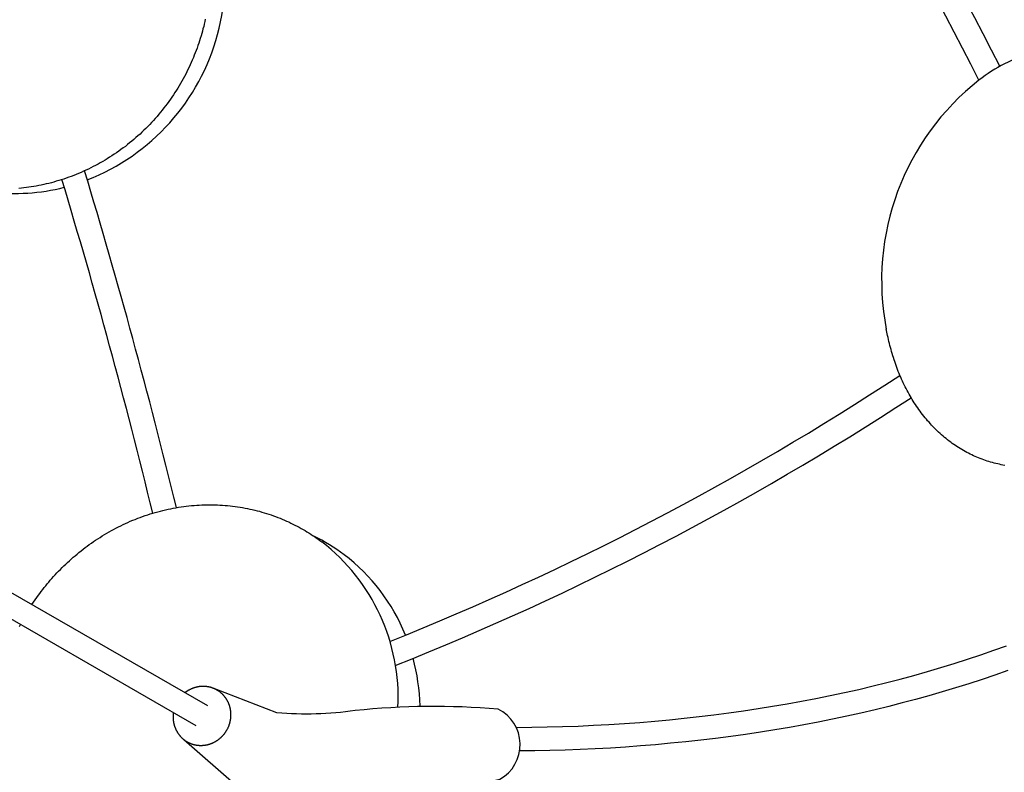
# Model space of a CAD drawing. Extents: x -528 to 528, y -528 to 3103.
# Drawn here: x 239 to 354, y -157 to -69 of the extents above; entities that cross this region are included whole.
import ezdxf

# ---------------------------------------------------------------- set-up
doc = ezdxf.new("R2010")
doc.units = 0
doc.header["$LTSCALE"] = 23.1
doc.layers.get('0').update_dxf_attribs({"linetype": 'CONTINUOUS'})
doc.layers.add('Luceplan', color=250, linetype='CONTINUOUS')

# ---------------------------------------------------------------- blocks, each defined once
blk = doc.blocks.new('Luceplan_Mesh_D86_(top view)')
at = {"layer": 'Luceplan'}
for p, q in [((261.07, -148.99), (128.84, -72.81)), ((261.07, -148.99), (128.84, -72.81)), ((259.72, -151.33), (127.49, -75.15)), ((259.72, -151.33), (127.49, -75.15)), ((340.73, -105.55), (340.58, -104.8)), ((258.78, -147.18), (258.39, -147.45))]:
    blk.add_line(p, q, dxfattribs=at)
for points in [[(260.78, -68.49), (260.72, -68.77), (260.65, -69.05), (260.59, -69.33), (260.51, -69.61), (260.44, -69.89), (260.36, -70.17), (260.28, -70.45), (260.19, -70.74), (260.1, -71.02), (260.01, -71.3), (259.92, -71.58), (259.82, -71.86), (259.71, -72.15), (259.61, -72.43), (259.49, -72.71), (259.38, -72.99), (259.26, -73.27), (259.14, -73.55), (259.02, -73.82), (258.89, -74.1), (258.75, -74.38), (258.62, -74.65), (258.48, -74.93), (258.33, -75.2), (258.19, -75.48), (258.03, -75.75), (257.88, -76.02), (257.72, -76.29), (257.56, -76.56), (257.39, -76.82), (257.22, -77.09), (257.05, -77.35), (256.87, -77.61), (256.69, -77.87), (256.51, -78.13), (256.32, -78.39), (256.13, -78.64), (255.94, -78.89), (255.74, -79.14), (255.54, -79.39), (255.34, -79.63), (255.13, -79.88), (254.92, -80.12), (254.71, -80.35), (254.49, -80.59), (254.27, -80.82), (254.05, -81.05), (253.82, -81.28), (253.59, -81.5), (253.36, -81.73), (253.13, -81.95), (252.89, -82.16), (252.65, -82.37), (252.41, -82.58), (252.16, -82.79), (251.91, -82.99), (251.66, -83.19), (251.41, -83.39), (251.15, -83.58), (250.9, -83.77), (250.64, -83.96), (250.37, -84.14), (250.11, -84.32), (249.84, -84.5), (249.57, -84.67), (249.3, -84.84), (249.03, -85), (248.76, -85.16), (248.48, -85.32), (248.21, -85.47), (247.93, -85.62), (247.65, -85.77), (247.37, -85.91), (247.08, -86.05), (246.8, -86.18), (246.51, -86.31), (246.23, -86.44), (245.94, -86.56), (245.65, -86.68), (245.36, -86.8), (245.07, -86.91), (244.78, -87.01), (244.49, -87.12), (244.2, -87.22), (243.91, -87.31), (243.62, -87.4), (243.32, -87.49), (243.03, -87.57), (242.74, -87.65), (242.44, -87.73), (242.15, -87.8), (241.86, -87.87), (241.56, -87.93), (241.27, -87.99), (240.98, -88.05), (240.68, -88.1), (240.39, -88.15), (240.1, -88.19), (239.81, -88.23), (239.52, -88.27), (239.23, -88.3), (238.94, -88.33)], [(354.45, -120.79), (354.25, -120.75), (354.04, -120.71), (353.83, -120.67), (353.63, -120.62), (353.42, -120.58), (353.21, -120.52), (353.01, -120.47), (352.8, -120.41), (352.6, -120.35), (352.39, -120.29), (352.19, -120.22), (351.99, -120.15), (351.79, -120.08), (351.58, -120), (351.38, -119.92), (351.18, -119.84), (350.98, -119.75), (350.78, -119.66), (350.59, -119.57), (350.39, -119.47), (350.19, -119.37), (350, -119.27), (349.8, -119.17), (349.61, -119.06), (349.42, -118.94), (349.23, -118.83), (349.04, -118.71), (348.85, -118.59), (348.67, -118.47), (348.48, -118.34), (348.3, -118.21), (348.12, -118.08), (347.94, -117.94), (347.76, -117.8), (347.58, -117.66), (347.4, -117.52), (347.23, -117.37), (347.05, -117.22), (346.88, -117.06), (346.71, -116.91), (346.55, -116.75), (346.38, -116.59), (346.22, -116.42), (346.05, -116.26), (345.89, -116.09), (345.74, -115.92), (345.58, -115.74), (345.42, -115.56), (345.27, -115.38), (345.12, -115.2), (344.97, -115.02), (344.83, -114.83), (344.68, -114.64), (344.54, -114.45), (344.4, -114.26), (344.26, -114.06), (344.13, -113.87), (343.99, -113.67), (343.86, -113.47), (343.73, -113.26), (343.61, -113.06), (343.48, -112.85), (343.36, -112.64), (343.24, -112.43), (343.12, -112.22), (343.01, -112), (342.89, -111.79), (342.78, -111.57), (342.67, -111.35), (342.57, -111.13), (342.46, -110.91), (342.36, -110.69), (342.26, -110.46), (342.17, -110.24), (342.07, -110.01), (341.98, -109.78), (341.89, -109.55), (341.81, -109.33), (341.72, -109.09), (341.64, -108.86), (341.56, -108.63), (341.48, -108.4), (341.41, -108.16), (341.33, -107.93), (341.26, -107.69), (341.19, -107.46), (341.13, -107.22), (341.06, -106.98), (341, -106.74), (340.94, -106.51), (340.89, -106.27), (340.83, -106.03), (340.78, -105.79), (340.73, -105.55)], [(297.22, -151.51), (299.03, -151.49), (300.84, -151.46), (302.65, -151.41), (304.46, -151.35), (306.27, -151.27), (308.08, -151.17), (309.89, -151.06), (311.7, -150.92), (313.44, -150.78), (315.17, -150.62), (316.91, -150.44), (318.65, -150.25), (320.38, -150.04), (322.11, -149.82), (323.84, -149.57), (325.57, -149.31), (327.26, -149.04), (328.95, -148.75), (330.64, -148.45), (332.33, -148.12), (334.01, -147.78), (335.69, -147.43), (337.36, -147.05), (339.03, -146.65), (340.63, -146.26), (342.22, -145.85), (343.8, -145.41), (345.39, -144.97), (346.96, -144.5), (348.54, -144.02), (350.1, -143.51), (351.66, -142.99), (353.16, -142.47), (354.66, -141.94)], [(354.8, -144.84), (353.3, -145.37), (351.79, -145.88), (350.25, -146.39), (348.69, -146.87), (347.14, -147.34), (345.57, -147.8), (344.01, -148.23), (342.43, -148.65), (340.86, -149.06), (339.27, -149.44), (337.61, -149.83), (335.94, -150.2), (334.26, -150.56), (332.59, -150.89), (330.9, -151.21), (329.22, -151.51), (327.53, -151.8), (325.84, -152.07), (324.09, -152.33), (322.34, -152.57), (320.58, -152.8), (318.83, -153.01), (317.07, -153.21), (315.3, -153.38), (313.54, -153.54), (311.78, -153.69), (310.01, -153.82), (308.24, -153.93), (306.48, -154.02), (304.71, -154.1), (302.94, -154.17), (301.17, -154.22), (299.4, -154.25), (297.63, -154.27)], [(240.47, -137.12), (240.65, -136.84), (240.84, -136.57), (241.03, -136.29), (241.23, -136.02), (241.39, -135.8), (241.56, -135.57), (241.73, -135.35), (241.9, -135.13), (242.08, -134.91), (242.26, -134.69), (242.44, -134.48), (242.62, -134.26), (242.81, -134.04), (243, -133.83), (243.2, -133.62), (243.39, -133.41), (243.59, -133.2), (243.8, -132.99), (244, -132.78), (244.21, -132.58), (244.42, -132.37), (244.64, -132.17), (244.85, -131.97), (245.07, -131.77), (245.3, -131.57), (245.52, -131.38), (245.75, -131.19), (245.98, -131), (246.22, -130.81), (246.45, -130.62), (246.69, -130.44), (246.94, -130.26), (247.18, -130.08), (247.43, -129.9), (247.68, -129.73), (247.93, -129.56), (248.19, -129.39), (248.45, -129.23), (248.71, -129.06), (248.97, -128.9), (249.23, -128.75), (249.5, -128.59), (249.77, -128.44), (250.04, -128.3), (250.31, -128.15), (250.59, -128.01), (250.87, -127.87), (251.14, -127.74), (251.43, -127.61), (251.71, -127.48), (251.99, -127.35), (252.28, -127.23), (252.57, -127.12), (252.86, -127), (253.15, -126.89), (253.44, -126.79), (253.73, -126.68), (254.03, -126.59), (254.32, -126.49), (254.62, -126.4), (254.92, -126.31), (255.22, -126.23), (255.52, -126.15), (255.82, -126.07), (256.12, -126), (256.42, -125.94), (256.73, -125.87), (257.03, -125.81), (257.33, -125.76), (257.64, -125.71), (257.94, -125.66), (258.25, -125.62), (258.55, -125.58), (258.86, -125.54), (259.16, -125.51), (259.47, -125.48), (259.77, -125.46), (260.08, -125.44), (260.38, -125.43), (260.69, -125.42), (260.99, -125.41), (261.29, -125.41), (261.59, -125.41), (261.9, -125.42), (262.2, -125.43), (262.5, -125.44), (262.8, -125.46), (263.09, -125.48), (263.39, -125.51), (263.69, -125.54), (263.98, -125.57), (264.28, -125.61), (264.57, -125.65), (264.86, -125.69), (265.15, -125.74), (265.44, -125.79), (265.72, -125.85), (266.01, -125.91), (266.29, -125.97), (266.57, -126.04), (266.85, -126.11), (267.13, -126.18), (267.41, -126.26), (267.68, -126.34), (267.95, -126.42), (268.22, -126.51), (268.49, -126.6), (268.76, -126.69), (269.02, -126.79), (269.28, -126.89), (269.54, -126.99), (269.8, -127.1), (270.05, -127.21), (270.31, -127.32), (270.56, -127.43), (270.8, -127.55), (271.05, -127.67), (271.29, -127.79), (271.53, -127.92), (271.77, -128.05), (272, -128.18), (272.24, -128.31), (272.47, -128.44), (272.69, -128.58), (272.92, -128.72), (273.14, -128.86), (273.36, -129), (273.58, -129.15), (273.79, -129.3), (274, -129.45), (274.21, -129.6), (274.42, -129.75)], [(238.99, -139.69), (239.11, -139.46)], [(257.04, -149.79), (257.04, -149.82), (257.03, -149.86), (257.03, -149.89), (257.02, -149.93), (257.02, -149.96), (257.02, -150), (257.02, -150.03), (257.01, -150.07), (257.01, -150.1), (257.01, -150.14), (257.01, -150.17), (257.01, -150.21), (257.01, -150.24), (257, -150.28), (257, -150.31), (257.01, -150.35), (257.01, -150.38), (257.01, -150.42), (257.01, -150.45), (257.01, -150.49), (257.01, -150.52), (257.01, -150.56), (257.02, -150.59), (257.02, -150.63), (257.02, -150.66), (257.03, -150.7), (257.03, -150.73), (257.04, -150.77), (257.04, -150.8), (257.05, -150.84), (257.05, -150.87), (257.06, -150.91), (257.06, -150.94), (257.07, -150.98), (257.08, -151.01), (257.09, -151.05), (257.09, -151.09), (257.1, -151.12), (257.11, -151.16), (257.12, -151.19), (257.13, -151.23), (257.14, -151.27), (257.15, -151.3), (257.16, -151.34), (257.18, -151.37), (257.19, -151.41), (257.2, -151.44), (257.21, -151.48), (257.23, -151.51), (257.24, -151.55), (257.25, -151.58), (257.27, -151.62), (257.28, -151.65), (257.3, -151.68), (257.31, -151.72), (257.33, -151.75), (257.34, -151.78), (257.36, -151.82), (257.38, -151.85), (257.39, -151.88), (257.41, -151.92), (257.43, -151.95), (257.45, -151.98), (257.47, -152.01), (257.48, -152.04), (257.5, -152.07), (257.52, -152.1), (257.53, -152.13), (257.55, -152.15), (257.57, -152.18), (257.59, -152.21), (257.61, -152.24), (257.63, -152.26), (257.65, -152.29), (257.67, -152.32), (257.69, -152.34), (257.71, -152.37), (257.73, -152.4), (257.75, -152.42), (257.77, -152.45), (257.79, -152.47), (257.81, -152.5), (257.83, -152.52), (257.85, -152.55), (257.87, -152.57), (257.9, -152.6), (257.92, -152.62), (257.94, -152.65), (257.97, -152.67), (257.99, -152.69), (258.01, -152.72), (258.04, -152.74), (258.06, -152.76), (258.08, -152.78), (258.11, -152.81), (258.13, -152.83), (258.16, -152.85), (258.19, -152.88), (258.22, -152.9), (258.24, -152.92), (258.27, -152.94), (258.3, -152.97), (258.33, -152.99), (258.36, -153.01), (258.39, -153.03), (258.41, -153.05), (258.44, -153.07), (258.47, -153.09), (258.5, -153.11), (258.53, -153.13), (258.56, -153.15), (258.6, -153.17), (258.63, -153.19), (258.66, -153.2), (258.69, -153.22), (258.72, -153.24), (258.75, -153.26), (258.78, -153.27), (258.82, -153.29), (258.85, -153.3), (258.88, -153.32), (258.91, -153.33), (258.94, -153.35), (258.98, -153.36), (259.01, -153.38), (259.04, -153.39), (259.08, -153.4), (259.11, -153.42), (259.14, -153.43), (259.18, -153.44), (259.21, -153.45), (259.25, -153.47), (259.28, -153.48), (259.32, -153.49), (259.35, -153.5), (259.39, -153.51), (259.42, -153.52), (259.46, -153.53), (259.49, -153.53), (259.53, -153.54), (259.57, -153.55), (259.6, -153.56), (259.64, -153.56), (259.67, -153.57), (259.71, -153.58), (259.75, -153.58), (259.78, -153.59), (259.82, -153.59), (259.85, -153.6), (259.89, -153.6), (259.93, -153.61), (259.96, -153.61), (260, -153.61), (260.04, -153.61), (260.07, -153.62), (260.11, -153.62), (260.15, -153.62), (260.18, -153.62), (260.22, -153.62), (260.26, -153.62), (260.29, -153.62), (260.33, -153.62), (260.37, -153.62), (260.4, -153.62), (260.44, -153.62), (260.48, -153.61), (260.51, -153.61), (260.55, -153.61), (260.58, -153.61), (260.62, -153.6), (260.66, -153.6), (260.69, -153.59), (260.73, -153.59), (260.77, -153.58), (260.8, -153.58), (260.84, -153.57), (260.88, -153.57), (260.91, -153.56), (260.95, -153.55), (260.98, -153.54), (261.02, -153.54), (261.05, -153.53), (261.09, -153.52), (261.13, -153.51), (261.16, -153.5), (261.2, -153.49), (261.23, -153.48), (261.27, -153.47), (261.3, -153.46), (261.34, -153.45), (261.37, -153.44), (261.41, -153.42), (261.44, -153.41), (261.47, -153.4), (261.51, -153.39), (261.54, -153.37), (261.57, -153.36), (261.61, -153.35), (261.64, -153.33), (261.67, -153.32), (261.7, -153.3), (261.74, -153.29), (261.77, -153.27), (261.8, -153.26), (261.83, -153.24), (261.87, -153.22), (261.9, -153.21), (261.93, -153.19), (261.96, -153.17), (261.99, -153.15), (262.02, -153.13), (262.05, -153.12), (262.08, -153.1), (262.11, -153.08), (262.14, -153.06), (262.17, -153.04), (262.2, -153.02), (262.23, -153), (262.26, -152.98), (262.29, -152.96), (262.32, -152.93), (262.35, -152.91), (262.38, -152.89), (262.41, -152.87), (262.43, -152.85), (262.46, -152.82), (262.49, -152.8), (262.52, -152.78), (262.54, -152.75), (262.57, -152.73), (262.6, -152.71), (262.63, -152.68), (262.65, -152.66), (262.68, -152.63), (262.7, -152.61), (262.73, -152.58), (262.75, -152.56), (262.78, -152.53), (262.8, -152.5), (262.83, -152.48), (262.85, -152.45), (262.88, -152.42), (262.9, -152.4), (262.92, -152.37), (262.95, -152.34), (262.97, -152.31), (262.99, -152.29), (263.02, -152.26), (263.04, -152.23), (263.06, -152.2), (263.08, -152.17), (263.1, -152.14), (263.12, -152.11), (263.14, -152.08), (263.16, -152.06), (263.18, -152.03), (263.2, -151.99), (263.22, -151.96), (263.24, -151.93), (263.26, -151.9), (263.28, -151.87), (263.3, -151.83), (263.32, -151.8), (263.34, -151.77), (263.36, -151.74), (263.37, -151.7), (263.39, -151.67), (263.41, -151.64), (263.42, -151.6), (263.44, -151.57), (263.46, -151.54), (263.47, -151.5), (263.49, -151.47), (263.5, -151.43), (263.52, -151.4), (263.53, -151.36), (263.54, -151.33), (263.56, -151.29), (263.57, -151.26), (263.58, -151.22), (263.59, -151.19), (263.61, -151.15), (263.62, -151.12), (263.63, -151.08), (263.64, -151.04), (263.65, -151.01), (263.66, -150.97), (263.67, -150.94), (263.68, -150.9), (263.69, -150.86), (263.7, -150.83), (263.71, -150.79), (263.71, -150.75), (263.72, -150.72), (263.73, -150.68), (263.73, -150.64), (263.74, -150.61), (263.75, -150.57), (263.75, -150.53), (263.76, -150.5), (263.76, -150.46), (263.77, -150.42), (263.77, -150.39), (263.77, -150.35), (263.78, -150.31), (263.78, -150.27), (263.78, -150.24), (263.78, -150.2), (263.79, -150.16), (263.79, -150.12), (263.79, -150.09), (263.79, -150.05), (263.79, -150.01), (263.79, -149.97), (263.79, -149.94), (263.79, -149.9), (263.78, -149.86), (263.78, -149.83), (263.78, -149.79), (263.78, -149.75), (263.77, -149.72), (263.77, -149.68), (263.77, -149.65), (263.76, -149.61), (263.76, -149.58), (263.75, -149.54), (263.75, -149.51), (263.74, -149.47), (263.74, -149.44), (263.73, -149.4), (263.72, -149.37), (263.72, -149.34), (263.71, -149.3), (263.7, -149.27), (263.69, -149.23), (263.69, -149.2), (263.68, -149.16), (263.67, -149.13), (263.66, -149.1), (263.65, -149.06), (263.64, -149.03), (263.63, -149), (263.62, -148.96), (263.61, -148.93), (263.6, -148.9), (263.58, -148.86), (263.57, -148.83), (263.56, -148.8), (263.55, -148.77), (263.53, -148.73), (263.52, -148.7), (263.51, -148.67), (263.49, -148.64), (263.48, -148.6), (263.46, -148.57), (263.45, -148.54), (263.43, -148.51), (263.42, -148.48), (263.4, -148.45), (263.39, -148.42), (263.37, -148.39), (263.35, -148.35), (263.33, -148.32), (263.32, -148.29), (263.3, -148.26), (263.28, -148.23), (263.26, -148.2), (263.24, -148.17), (263.22, -148.15), (263.21, -148.12), (263.19, -148.09), (263.17, -148.06), (263.14, -148.03), (263.12, -148), (263.1, -147.97), (263.08, -147.95), (263.06, -147.92), (263.04, -147.89), (263.02, -147.87), (262.99, -147.84), (262.97, -147.81), (262.95, -147.79), (262.93, -147.76), (262.9, -147.73), (262.88, -147.71), (262.85, -147.68), (262.83, -147.66), (262.8, -147.63), (262.78, -147.61), (262.75, -147.59), (262.73, -147.56), (262.7, -147.54), (262.68, -147.52), (262.65, -147.49), (262.63, -147.47), (262.6, -147.45), (262.57, -147.43), (262.54, -147.4), (262.52, -147.38), (262.49, -147.36), (262.46, -147.34), (262.43, -147.32), (262.41, -147.3), (262.38, -147.28), (262.35, -147.26), (262.32, -147.24), (262.29, -147.22), (262.26, -147.2), (262.23, -147.19), (262.2, -147.17), (262.17, -147.15), (262.14, -147.13), (262.11, -147.12), (262.08, -147.1), (262.05, -147.08), (262.02, -147.07), (261.99, -147.05), (261.96, -147.03), (261.93, -147.02), (261.89, -147), (261.86, -146.99), (261.83, -146.98), (261.8, -146.96), (261.77, -146.95), (261.73, -146.94), (261.7, -146.92), (261.67, -146.91), (261.64, -146.9), (261.6, -146.89), (261.57, -146.87), (261.54, -146.86), (261.5, -146.85), (261.47, -146.84), (261.44, -146.83), (261.4, -146.82), (261.37, -146.81), (261.34, -146.8), (261.3, -146.8), (261.27, -146.79), (261.24, -146.78), (261.2, -146.77), (261.17, -146.77), (261.13, -146.76), (261.1, -146.75), (261.07, -146.75), (261.03, -146.74), (261, -146.74), (260.96, -146.73), (260.93, -146.73), (260.89, -146.72), (260.86, -146.72), (260.82, -146.72), (260.79, -146.71), (260.75, -146.71), (260.72, -146.71), (260.68, -146.71), (260.65, -146.7), (260.61, -146.7), (260.58, -146.7), (260.54, -146.7), (260.5, -146.7), (260.47, -146.7), (260.43, -146.7), (260.4, -146.71), (260.36, -146.71), (260.33, -146.71), (260.29, -146.71), (260.26, -146.72), (260.22, -146.72), (260.19, -146.72), (260.15, -146.73), (260.12, -146.73), (260.08, -146.73), (260.05, -146.74), (260.01, -146.75), (259.98, -146.75), (259.94, -146.76), (259.91, -146.76), (259.87, -146.77), (259.84, -146.78), (259.8, -146.78), (259.77, -146.79), (259.73, -146.8), (259.7, -146.81), (259.66, -146.82), (259.63, -146.83), (259.6, -146.84), (259.56, -146.85), (259.53, -146.86), (259.49, -146.87), (259.46, -146.88), (259.43, -146.89), (259.39, -146.9), (259.36, -146.91), (259.33, -146.93), (259.29, -146.94), (259.26, -146.95), (259.23, -146.96), (259.2, -146.98), (259.16, -146.99), (259.13, -147.01), (259.1, -147.02), (259.07, -147.04), (259.03, -147.05), (259, -147.07), (258.97, -147.08), (258.94, -147.1), (258.91, -147.11), (258.88, -147.13), (258.85, -147.15), (258.82, -147.16), (258.78, -147.18)], [(257.04, -149.79), (257.04, -149.82), (257.03, -149.86), (257.03, -149.89), (257.02, -149.93), (257.02, -149.96), (257.02, -150), (257.02, -150.03), (257.01, -150.07), (257.01, -150.1), (257.01, -150.14), (257.01, -150.17), (257.01, -150.21), (257.01, -150.24), (257, -150.28), (257, -150.31), (257.01, -150.35), (257.01, -150.38), (257.01, -150.42), (257.01, -150.45), (257.01, -150.49), (257.01, -150.52), (257.01, -150.56), (257.02, -150.59), (257.02, -150.63), (257.02, -150.66), (257.03, -150.7), (257.03, -150.73), (257.04, -150.77), (257.04, -150.8), (257.05, -150.84), (257.05, -150.87), (257.06, -150.91), (257.06, -150.94), (257.07, -150.98), (257.08, -151.01), (257.09, -151.05), (257.09, -151.09), (257.1, -151.12), (257.11, -151.16), (257.12, -151.19), (257.13, -151.23), (257.14, -151.27), (257.15, -151.3), (257.16, -151.34), (257.18, -151.37), (257.19, -151.41), (257.2, -151.44), (257.21, -151.48), (257.23, -151.51), (257.24, -151.55), (257.25, -151.58), (257.27, -151.62), (257.28, -151.65), (257.3, -151.68), (257.31, -151.72), (257.33, -151.75), (257.34, -151.78), (257.36, -151.82), (257.38, -151.85), (257.39, -151.88), (257.41, -151.92), (257.43, -151.95), (257.45, -151.98), (257.47, -152.01), (257.48, -152.04), (257.5, -152.07), (257.52, -152.1), (257.53, -152.13), (257.55, -152.15), (257.57, -152.18), (257.59, -152.21), (257.61, -152.24), (257.63, -152.26), (257.65, -152.29), (257.67, -152.32), (257.69, -152.34), (257.71, -152.37), (257.73, -152.4), (257.75, -152.42), (257.77, -152.45), (257.79, -152.47), (257.81, -152.5), (257.83, -152.52), (257.85, -152.55), (257.87, -152.57), (257.9, -152.6), (257.92, -152.62), (257.94, -152.65), (257.97, -152.67), (257.99, -152.69), (258.01, -152.72), (258.04, -152.74), (258.06, -152.76), (258.08, -152.78), (258.11, -152.81), (258.13, -152.83), (258.16, -152.85), (258.19, -152.88), (258.22, -152.9), (258.24, -152.92), (258.27, -152.94), (258.3, -152.97), (258.33, -152.99), (258.36, -153.01), (258.39, -153.03), (258.41, -153.05), (258.44, -153.07), (258.47, -153.09), (258.5, -153.11), (258.53, -153.13), (258.56, -153.15), (258.6, -153.17), (258.63, -153.19), (258.66, -153.2), (258.69, -153.22), (258.72, -153.24), (258.75, -153.26), (258.78, -153.27), (258.82, -153.29), (258.85, -153.3), (258.88, -153.32), (258.91, -153.33), (258.94, -153.35), (258.98, -153.36), (259.01, -153.38), (259.04, -153.39), (259.08, -153.4), (259.11, -153.42), (259.14, -153.43), (259.18, -153.44), (259.21, -153.45), (259.25, -153.47), (259.28, -153.48), (259.32, -153.49), (259.35, -153.5), (259.39, -153.51), (259.42, -153.52), (259.46, -153.53), (259.49, -153.53), (259.53, -153.54), (259.57, -153.55), (259.6, -153.56), (259.64, -153.56), (259.67, -153.57), (259.71, -153.58), (259.75, -153.58), (259.78, -153.59), (259.82, -153.59), (259.85, -153.6), (259.89, -153.6), (259.93, -153.61), (259.96, -153.61), (260, -153.61), (260.04, -153.61), (260.07, -153.62), (260.11, -153.62), (260.15, -153.62), (260.18, -153.62), (260.22, -153.62), (260.26, -153.62), (260.29, -153.62), (260.33, -153.62), (260.37, -153.62), (260.4, -153.62), (260.44, -153.62), (260.48, -153.61), (260.51, -153.61), (260.55, -153.61), (260.58, -153.61), (260.62, -153.6), (260.66, -153.6), (260.69, -153.59), (260.73, -153.59), (260.77, -153.58), (260.8, -153.58), (260.84, -153.57), (260.88, -153.57), (260.91, -153.56), (260.95, -153.55), (260.98, -153.54), (261.02, -153.54), (261.05, -153.53), (261.09, -153.52), (261.13, -153.51), (261.16, -153.5), (261.2, -153.49), (261.23, -153.48), (261.27, -153.47), (261.3, -153.46), (261.34, -153.45), (261.37, -153.44), (261.41, -153.42), (261.44, -153.41), (261.47, -153.4), (261.51, -153.39), (261.54, -153.37), (261.57, -153.36), (261.61, -153.35), (261.64, -153.33), (261.67, -153.32), (261.7, -153.3), (261.74, -153.29), (261.77, -153.27), (261.8, -153.26), (261.83, -153.24), (261.87, -153.22), (261.9, -153.21), (261.93, -153.19), (261.96, -153.17), (261.99, -153.15), (262.02, -153.13), (262.05, -153.12), (262.08, -153.1), (262.11, -153.08), (262.14, -153.06), (262.17, -153.04), (262.2, -153.02), (262.23, -153), (262.26, -152.98), (262.29, -152.96), (262.32, -152.93), (262.35, -152.91), (262.38, -152.89), (262.41, -152.87), (262.43, -152.85), (262.46, -152.82), (262.49, -152.8), (262.52, -152.78), (262.54, -152.75), (262.57, -152.73), (262.6, -152.71), (262.63, -152.68), (262.65, -152.66), (262.68, -152.63), (262.7, -152.61), (262.73, -152.58), (262.75, -152.56), (262.78, -152.53), (262.8, -152.5), (262.83, -152.48), (262.85, -152.45), (262.88, -152.42), (262.9, -152.4), (262.92, -152.37), (262.95, -152.34), (262.97, -152.31), (262.99, -152.29), (263.02, -152.26), (263.04, -152.23), (263.06, -152.2), (263.08, -152.17), (263.1, -152.14), (263.12, -152.11), (263.14, -152.08), (263.16, -152.06), (263.18, -152.03), (263.2, -151.99), (263.22, -151.96), (263.24, -151.93), (263.26, -151.9), (263.28, -151.87), (263.3, -151.83), (263.32, -151.8), (263.34, -151.77), (263.36, -151.74), (263.37, -151.7), (263.39, -151.67), (263.41, -151.64), (263.42, -151.6), (263.44, -151.57), (263.46, -151.54), (263.47, -151.5), (263.49, -151.47), (263.5, -151.43), (263.52, -151.4), (263.53, -151.36), (263.54, -151.33), (263.56, -151.29), (263.57, -151.26), (263.58, -151.22), (263.59, -151.19), (263.61, -151.15), (263.62, -151.12), (263.63, -151.08), (263.64, -151.04), (263.65, -151.01), (263.66, -150.97), (263.67, -150.94), (263.68, -150.9), (263.69, -150.86), (263.7, -150.83), (263.71, -150.79), (263.71, -150.75), (263.72, -150.72), (263.73, -150.68), (263.73, -150.64), (263.74, -150.61), (263.75, -150.57), (263.75, -150.53), (263.76, -150.5), (263.76, -150.46), (263.77, -150.42), (263.77, -150.39), (263.77, -150.35), (263.78, -150.31), (263.78, -150.27), (263.78, -150.24), (263.78, -150.2), (263.79, -150.16), (263.79, -150.12), (263.79, -150.09), (263.79, -150.05), (263.79, -150.01), (263.79, -149.97), (263.79, -149.94), (263.79, -149.9), (263.78, -149.86), (263.78, -149.83), (263.78, -149.79), (263.78, -149.75), (263.77, -149.72), (263.77, -149.68), (263.77, -149.65), (263.76, -149.61), (263.76, -149.58), (263.75, -149.54), (263.75, -149.51), (263.74, -149.47), (263.74, -149.44), (263.73, -149.4), (263.72, -149.37), (263.72, -149.34), (263.71, -149.3), (263.7, -149.27), (263.69, -149.23), (263.69, -149.2), (263.68, -149.16), (263.67, -149.13), (263.66, -149.1), (263.65, -149.06), (263.64, -149.03), (263.63, -149), (263.62, -148.96), (263.61, -148.93), (263.6, -148.9), (263.58, -148.86), (263.57, -148.83), (263.56, -148.8), (263.55, -148.77), (263.53, -148.73), (263.52, -148.7), (263.51, -148.67), (263.49, -148.64), (263.48, -148.6), (263.46, -148.57), (263.45, -148.54), (263.43, -148.51), (263.42, -148.48), (263.4, -148.45), (263.39, -148.42), (263.37, -148.39), (263.35, -148.35), (263.33, -148.32), (263.32, -148.29), (263.3, -148.26), (263.28, -148.23), (263.26, -148.2), (263.24, -148.17), (263.22, -148.15), (263.21, -148.12), (263.19, -148.09), (263.17, -148.06), (263.14, -148.03), (263.12, -148), (263.1, -147.97), (263.08, -147.95), (263.06, -147.92), (263.04, -147.89), (263.02, -147.87), (262.99, -147.84), (262.97, -147.81), (262.95, -147.79), (262.93, -147.76), (262.9, -147.73), (262.88, -147.71), (262.85, -147.68), (262.83, -147.66), (262.8, -147.63), (262.78, -147.61), (262.75, -147.59), (262.73, -147.56), (262.7, -147.54), (262.68, -147.52), (262.65, -147.49), (262.63, -147.47), (262.6, -147.45), (262.57, -147.43), (262.54, -147.4), (262.52, -147.38), (262.49, -147.36), (262.46, -147.34), (262.43, -147.32), (262.41, -147.3), (262.38, -147.28), (262.35, -147.26), (262.32, -147.24), (262.29, -147.22), (262.26, -147.2), (262.23, -147.19), (262.2, -147.17), (262.17, -147.15), (262.14, -147.13), (262.11, -147.12), (262.08, -147.1), (262.05, -147.08), (262.02, -147.07), (261.99, -147.05), (261.96, -147.03), (261.93, -147.02), (261.89, -147), (261.86, -146.99), (261.83, -146.98), (261.8, -146.96), (261.77, -146.95), (261.73, -146.94), (261.7, -146.92), (261.67, -146.91), (261.64, -146.9), (261.6, -146.89), (261.57, -146.87), (261.54, -146.86), (261.5, -146.85), (261.47, -146.84), (261.44, -146.83), (261.4, -146.82), (261.37, -146.81), (261.34, -146.8), (261.3, -146.8), (261.27, -146.79), (261.24, -146.78), (261.2, -146.77), (261.17, -146.77), (261.13, -146.76), (261.1, -146.75), (261.07, -146.75), (261.03, -146.74), (261, -146.74), (260.96, -146.73), (260.93, -146.73), (260.89, -146.72), (260.86, -146.72), (260.82, -146.72), (260.79, -146.71), (260.75, -146.71), (260.72, -146.71), (260.68, -146.71), (260.65, -146.7), (260.61, -146.7), (260.58, -146.7), (260.54, -146.7), (260.5, -146.7), (260.47, -146.7), (260.43, -146.7), (260.4, -146.71), (260.36, -146.71), (260.33, -146.71), (260.29, -146.71), (260.26, -146.72), (260.22, -146.72), (260.19, -146.72), (260.15, -146.73), (260.12, -146.73), (260.08, -146.73), (260.05, -146.74), (260.01, -146.75), (259.98, -146.75), (259.94, -146.76), (259.91, -146.76), (259.87, -146.77), (259.84, -146.78), (259.8, -146.78), (259.77, -146.79), (259.73, -146.8), (259.7, -146.81), (259.66, -146.82), (259.63, -146.83), (259.6, -146.84), (259.56, -146.85), (259.53, -146.86), (259.49, -146.87), (259.46, -146.88), (259.43, -146.89), (259.39, -146.9), (259.36, -146.91), (259.33, -146.93), (259.29, -146.94), (259.26, -146.95), (259.23, -146.96), (259.2, -146.98), (259.16, -146.99), (259.13, -147.01), (259.1, -147.02), (259.07, -147.04), (259.03, -147.05), (259, -147.07), (258.97, -147.08), (258.94, -147.1), (258.91, -147.11), (258.88, -147.13), (258.85, -147.15), (258.82, -147.16), (258.78, -147.18), (258.39, -147.45)]]:
    blk.add_lwpolyline(points, dxfattribs=at)
blk.add_lwpolyline([(258.26, -152.93), (264.46, -158.35, -0.050959), (268.81, -167.8, 0.048689), (275.27, -180.55, 0.713819), (283.22, -177.26, 0.059716), (277.13, -162.27, -0.104211), (278.98, -159.24, 0.068658), (295.29, -157.59, 0.605539), (295.08, -149.37, 0.047004), (278.34, -149.54, -0.056628), (269.17, -149.81), (261.88, -147)], format="xyb", dxfattribs=at)
for centre, radius, start, end in [((51.01, -226.94), 339.3, 26.7907, 38.3141), ((52.33, -225.77), 334.67, 26.656, 38.22), ((237.69, -63.69), 25.39, 291.379, 38.6237), ((363.49, -91.25), 19.74, 106.9067, 127.6383), ((369.94, -99.12), 29.91, 128.2217, 190.9554), ((-450.61, -297.45), 728.52, 13.63221, 16.85117), ((-450.71, -297.34), 725.75, 13.62332, 16.82374), ((238.39, -65.04), 23.88, 263.4023, 284.194), ((158.27, 169.25), 334.56, 291.7763, 303.344), ((157.6, 171.15), 339.43, 291.6863, 303.2054), ((264.06, -148.48), 21.56, 52.9832, 64.0336), ((260.28, -148.01), 23.1, 357.142, 52.2512), ((263.73, -148.87), 22.07, 21.7815, 52.9181), ((261.24, -149.8), 24.73, 1.861, 15.0108)]:
    blk.add_arc(centre, radius, start, end, dxfattribs=at)

msp = doc.modelspace()

# ---------------------------------------------------------------- block references
at = {"lineweight": 0}
msp.add_blockref('Luceplan_Mesh_D86_(top view)', (0, 0), dxfattribs=at)

doc.saveas('drawing.dxf')
